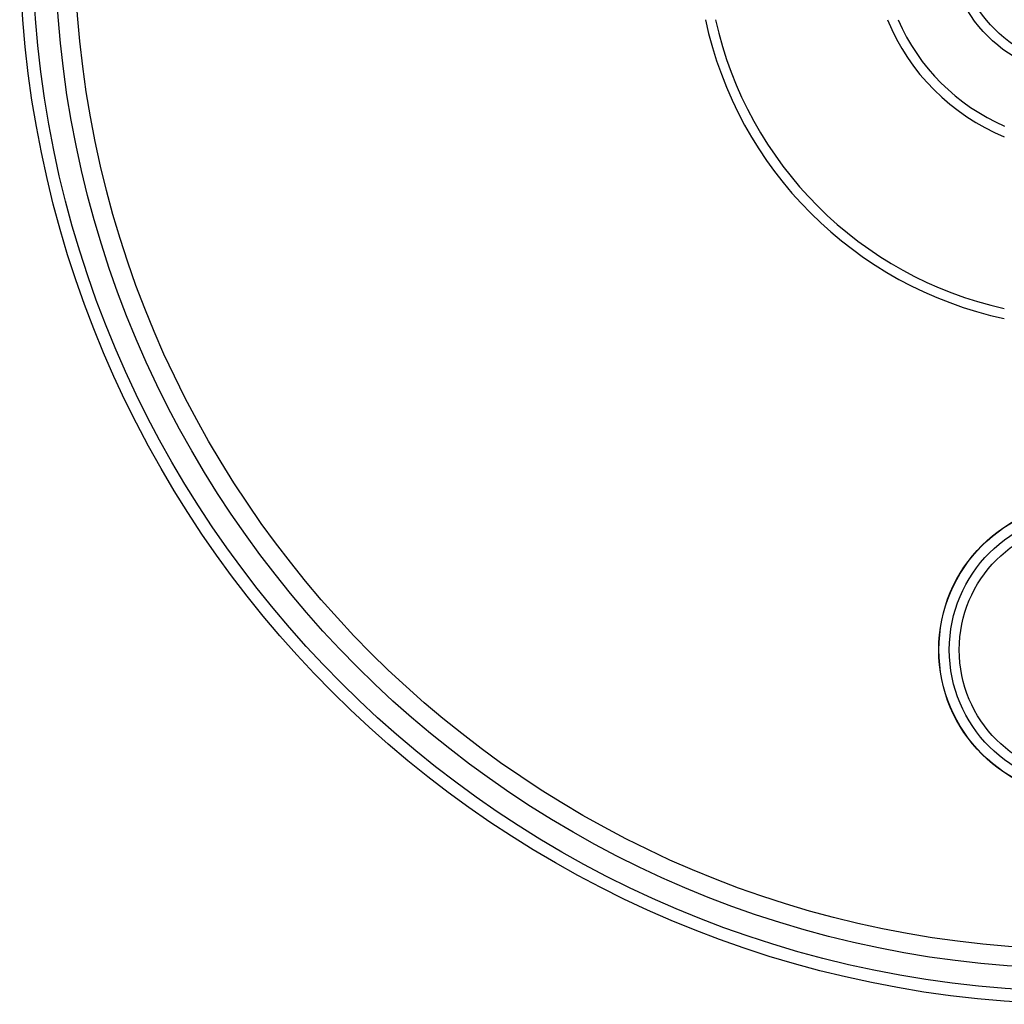
# Model space of a CAD drawing. Units: inches. Extents: x 7.69 to 14.19, y 6.02 to 12.52.
# Drawn here: x 7.69 to 10.69, y 6.02 to 9.02 of the extents above; entities that cross this region are included whole.
import ezdxf

# ---------------------------------------------------------------- set-up
doc = ezdxf.new("R2010")
doc.units = ezdxf.units.IN
doc.header["$LTSCALE"] = 1.21
doc.header["$MEASUREMENT"] = 0
doc.layers.get('0').update_dxf_attribs({"linetype": 'CONTINUOUS'})

msp = doc.modelspace()

# ---------------------------------------------------------------- linework, layer by layer
at = {"color": 7, "linetype": 'Continuous'}
for centre, radius in [((10.9377, 9.2677), 3.25), ((10.9377, 9.2677), 0.425), ((10.9377, 7.0977), 0.45)]:
    msp.add_circle(centre, radius, dxfattribs=at)
at = {"color": 9, "linetype": 'Continuous'}
for centre, radius in [((10.9377, 9.2677), 3.2116), ((10.9377, 9.2677), 3.1422), ((10.9377, 9.2677), 3.0828), ((10.9377, 9.2677), 0.395), ((10.9377, 7.0977), 0.4492), ((10.9377, 7.0977), 0.4177), ((10.9377, 7.0977), 0.3875)]:
    msp.add_circle(centre, radius, dxfattribs=at)
at = {"color": 7, "linetype": 'Continuous'}
for radius, start, end in [(1.1875, 192.1545, 257.8361), (0.6562, 202.4455, 247.5836)]:
    msp.add_arc((10.9377, 9.2677), radius, start, end, dxfattribs=at)
at = {"color": 9, "linetype": 'Continuous'}
for radius, start, end in [(1.1575, 192.4823, 257.5067), (0.6262, 203.5764, 246.4838)]:
    msp.add_arc((10.9377, 9.2677), radius, start, end, dxfattribs=at)

doc.saveas('drawing.dxf')
